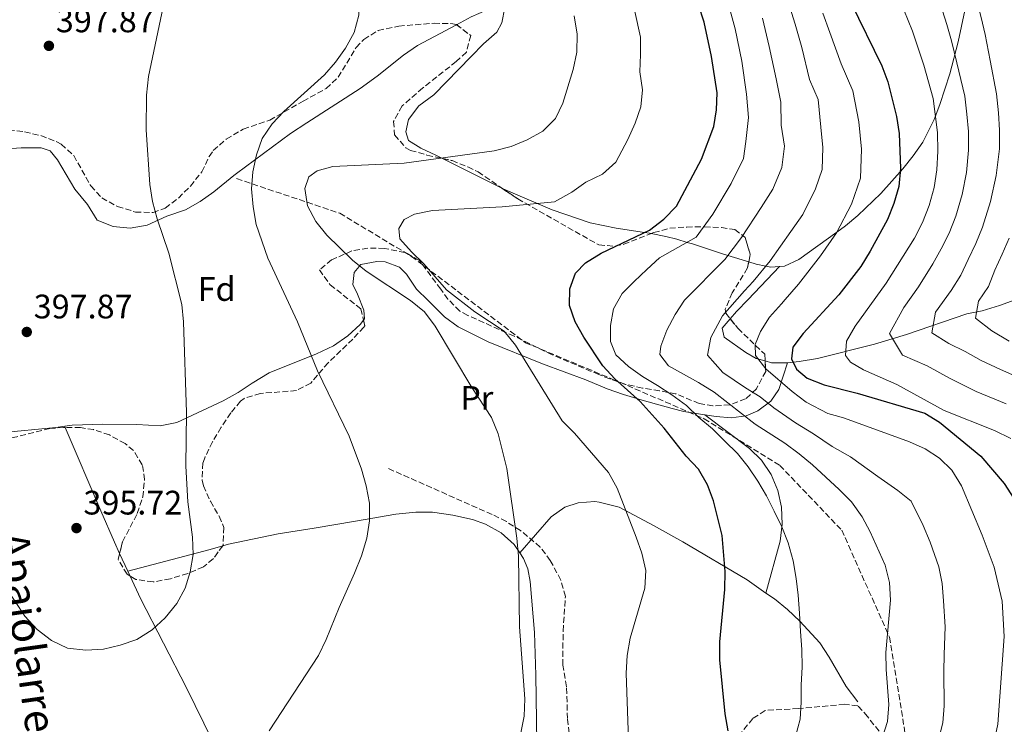
# Model space of a CAD drawing. Units: metres. Extents: x 620197 to 623632, y 4780389 to 4782763.
# Drawn here: x 621686 to 621976, y 4780973 to 4781180 of the extents above; entities that cross this region are included whole.
import ezdxf
from ezdxf.enums import TextEntityAlignment as Align

# ---------------------------------------------------------------- set-up
doc = ezdxf.new("R2010")
doc.units = ezdxf.units.M
doc.header["$MEASUREMENT"] = 0
doc.linetypes.add('DGN Style 3', pattern=[2.435890702152634, 1.739921930109024, -0.6959687720436097])
for name, color, linetype, lineweight in [('Cota de punto acotado terreno', 7, 'Continuous', 0), ('Curva de nivel directora', 30, 'Continuous', 30), ('Curva de nivel intermedia', 30, 'Continuous', 0), ('Estanque', 4, 'Continuous', 0), ('Etiqueta de uso rústico', 92, 'Continuous', 0), ('Etiqueta de zona arbolada', 92, 'Continuous', 0), ('Línea de cambio de uso (parcela vista)', 92, 'Continuous', 0), ('Punto acotado terreno (símbolo)', 7, 'Continuous', 0), ('Senda', 7, 'DGN Style 3', 0), ('Zona arbolada', 92, 'DGN Style 3', 0)]:
    doc.layers.add(name, color=color, linetype=linetype, lineweight=lineweight)
doc.styles.add('Style-Arial', font='arial.ttf')

# ---------------------------------------------------------------- blocks, each defined once
blk = doc.blocks.new('5PATER')
at = {"layer": 'Estanque', "linetype": 'Continuous', "lineweight": 0}
h = blk.add_hatch(color=51, dxfattribs=at)
edge = h.paths.add_edge_path()
edge.add_ellipse((0, 0), major_axis=(-0.1095731443231308, -0.1110710700762829), ratio=0.9994222409660317, start_angle=0, end_angle=360)

msp = doc.modelspace()

# ---------------------------------------------------------------- linework, layer by layer
at = {"layer": 'Curva de nivel directora', "color": 30, "linetype": 'Continuous', "lineweight": 30, "flags": 128}
for points, elevation in [([(621894.6799999987, 4780970.779999999), (621893.7899999992, 4780975.75), (621892.2699999991, 4780991.670000001), (621892.2299999989, 4780996.970000001), (621893.6900000008, 4781012.369999999), (621893.8299999994, 4781017.730000001), (621892.9699999989, 4781028.310000001), (621890.3800000004, 4781038.529999999), (621888.6399999993, 4781043.279999999), (621885.9699999982, 4781047.83), (621882.2800000003, 4781051.720000002), (621875.8099999994, 4781059.92), (621868.7399999994, 4781067.779999999), (621861.2599999983, 4781074.520000001), (621857.7600000004, 4781078.300000003), (621852.0800000007, 4781086.77), (621849.6100000007, 4781091.32), (621847.9199999988, 4781096.070000002), (621847.959999999, 4781101.01), (621849.6699999989, 4781105.620000001), (621852.6599999995, 4781108.730000002), (621857.1999999991, 4781111.510000001), (621871.4899999987, 4781118.350000001), (621875.7099999987, 4781121.560000002), (621879.4100000003, 4781125.430000002), (621886.8299999987, 4781139.210000001), (621890.4299999997, 4781148.869999999), (621891.27, 4781153.830000001), (621891.4299999988, 4781158.830000003), (621889.8199999994, 4781169.5), (621887.6, 4781179.67), (621885.9699999982, 4781184.740000002)], 375), ([(621930.8300000007, 4781185.45), (621940.0100000004, 4781166.800000003), (621941.7599999984, 4781162.050000003), (621944.3400000001, 4781151.830000001), (621945.1699999992, 4781146.800000002), (621945.5400000003, 4781136.45), (621945.0199999994, 4781131.140000002), (621943.5599999998, 4781126.16), (621941.6699999989, 4781121.480000001), (621936.5899999985, 4781112.08), (621933.8199999989, 4781107.630000004), (621927.29, 4781099.290000001), (621916.7800000003, 4781087.820000002), (621913.7499999994, 4781083.79), (621913.3600000005, 4781080.390000002), (621914.8099999987, 4781077.350000001), (621917.9699999993, 4781074.730000001), (621922.9600000004, 4781072.779999999), (621932.7699999984, 4781070.24), (621952.7300000008, 4781064.42), (621957.0699999993, 4781061.710000001), (621969.1999999996, 4781051.660000001), (621976.0999999996, 4781043.660000003), (621978.9400000006, 4781039.190000001)], 350)]:
    msp.add_lwpolyline(points, dxfattribs=dict(at, elevation=elevation))
at = {"layer": 'Curva de nivel intermedia', "color": 30, "linetype": 'Continuous', "lineweight": 0, "flags": 128}
for points, elevation in [([(621726.8900000004, 4781286.909999999), (621731.6700000013, 4781277.32), (621734.4600000009, 4781272.649999999), (621743.3100000002, 4781259.039999999), (621746.8100000003, 4781255.199999999), (621750.6100000001, 4781251.8), (621754.1200000015, 4781247.779999998), (621765.2700000006, 4781229.49), (621767.8800000013, 4781224.760000001), (621770.0000000002, 4781219.77), (621773.4300000013, 4781209.949999998), (621775.7900000017, 4781205.449999998), (621781.4100000008, 4781196.619999999), (621783.7100000009, 4781191.939999999), (621785.5900000007, 4781186.82), (621785.8000000007, 4781181.65), (621784.4100000005, 4781176.609999998), (621781.8400000001, 4781171.980000001)], 390.0000000000002), ([(621978.0300000008, 4781056.939999999), (621973.2200000007, 4781059.300000001), (621958.3700000001, 4781065.15), (621944.4699999995, 4781072.84), (621934.6399999993, 4781077.109999998), (621930.75, 4781079.399999999), (621929.2500000002, 4781081.409999999), (621929.6200000013, 4781085.640000001), (621932.1100000013, 4781089.99), (621941.2500000009, 4781102.689999999), (621949.5999999993, 4781115.920000001), (621952.0300000012, 4781120.529999999), (621953.9300000012, 4781125.619999999), (621955.440000002, 4781130.9), (621956.2300000011, 4781136.130000001), (621956.5400000019, 4781141.560000001), (621956.4700000002, 4781147.060000001), (621955.1100000013, 4781157.140000001), (621952.4300000013, 4781166.970000001), (621949.0100000014, 4781176.939999999), (621945.2000000004, 4781186.449999999), (621935.9800000003, 4781204.42), (621929.02, 4781220.8)], 345.0000000000002), ([(621963.5800000003, 4781198.140000001), (621965.5499999997, 4781193.449999998), (621967.3400000001, 4781188.52), (621969.3300000015, 4781180.96), (621970.5000000005, 4781175.96), (621971.930000001, 4781168.369999999), (621973.7999999997, 4781158.480000001), (621974.4700000002, 4781152.880000002), (621974.7400000007, 4781147.820000002), (621974.7000000004, 4781142.269999999), (621973.7599999994, 4781134.430000001), (621972.0600000008, 4781126.720000001), (621969.6700000013, 4781119.199999999), (621967.7100000011, 4781114.359999998), (621965.4300000012, 4781109.630000001), (621963.2800000008, 4781105.04), (621960.4400000023, 4781100.539999999), (621955.8700000013, 4781094.190000001), (621954.7800000005, 4781088.039999999), (621959.7699999993, 4781084.9), (621964.5800000017, 4781082.55), (621969.3400000005, 4781079.909999999), (621975.010000001, 4781077.27), (621980.160000001, 4781075.029999998)], 335), ([(621729.280000002, 4781189.829999999), (621723.77, 4781163.65), (621723.1900000012, 4781158.149999999), (621723.0000000012, 4781147.91), (621724.1000000008, 4781131.73), (621724.9200000011, 4781126.759999999), (621726.250000001, 4781121.689999999), (621729.7500000015, 4781111.56), (621733.5300000011, 4781096.439999999), (621734.0499999997, 4781091.34), (621734.9700000006, 4781064.619999998), (621734.7000000001, 4781048.769999999), (621735.3799999995, 4781038.25), (621736.6800000004, 4781027.800000001), (621736.8900000006, 4781022.689999999), (621736.0600000012, 4781017.609999998), (621734.5400000013, 4781012.82), (621732.0800000004, 4781008.31), (621728.6300000015, 4781004.079999999), (621724.7900000014, 4781000.509999999), (621720.3200000012, 4780997.670000001), (621715.3700000002, 4780995.980000001), (621710.4700000007, 4780994.850000001), (621705.2400000005, 4780994.57)], 395.0000000000002), ([(621894.1900000013, 4781187.050000001), (621896.790000001, 4781177.609999999), (621898.7100000009, 4781168.109999999), (621900.07, 4781158.359999999), (621900.7000000002, 4781151.509999999), (621899.9, 4781144.48), (621899.2000000004, 4781139.41), (621895.6100000008, 4781132.11), (621890.2100000005, 4781122.99), (621885.290000001, 4781116.26), (621874.4500000003, 4781110.140000001), (621870.730000001, 4781106.699999998), (621867.0099999993, 4781103.199999998), (621863.48, 4781099.640000001), (621860.9000000006, 4781095.130000001), (621859.9999999999, 4781090.17), (621860.010000001, 4781085.490000002), (621861.6100000015, 4781081.590000001), (621865.2900000005, 4781078.119999999), (621869.4400000012, 4781075.220000001), (621873.8400000001, 4781072.52), (621878.0500000013, 4781069.750000001), (621882.4000000008, 4781066.609999998), (621886.0800000001, 4781063.079999999), (621890.1200000012, 4781059.75), (621893.74, 4781056.160000001), (621897.4300000002, 4781052.509999999), (621900.6199999999, 4781048.599999999), (621903.4000000004, 4781044.359999999), (621905.9999999999, 4781040), (621908.290000001, 4781035.51), (621910.5199999994, 4781030.890000001), (621912.3900000004, 4781026.140000001), (621913.9000000012, 4781020.880000001), (621914.7300000006, 4781015.67), (621915.3099999994, 4781010.689999999), (621915.780000001, 4781005.399999999), (621916.0600000004, 4780999.99), (621916.4600000005, 4780994.76), (621916.4900000019, 4780989.579999999), (621916.2200000014, 4780984.21), (621916.2500000005, 4780979.159999998), (621915.9100000006, 4780974.149999999), (621914.5100000014, 4780969.119999998)], 370.0000000000002), ([(621976.6900000019, 4781067.17), (621967.8499999996, 4781070.75), (621959.9900000007, 4781074.67), (621953.4300000004, 4781078.3), (621946.060000001, 4781081.499999999), (621942.2900000003, 4781087.9), (621946.4600000011, 4781095.52), (621950.8399999999, 4781101.609999998), (621955.1000000001, 4781108.359999998), (621957.5099999997, 4781112.779999998), (621959.87, 4781117.449999999), (621961.8000000013, 4781122.409999999), (621963.7500000002, 4781128.810000001), (621964.9900000008, 4781135.279999999), (621965.620000001, 4781141.909999999), (621965.600000001, 4781147.439999999), (621965.1200000005, 4781152.529999998), (621964.4600000011, 4781157.81), (621962.1800000012, 4781167.67), (621960.5700000018, 4781174.08), (621959.1700000004, 4781178.949999998), (621957.2000000011, 4781185.17)], 340.0000000000002), ([(621865.8499999993, 4780951.38), (621864.6400000001, 4780987.779999999), (621864.9200000018, 4780992.960000001), (621865.7599999999, 4780998.039999999), (621870.1200000008, 4781012.839999998), (621870.4000000001, 4781018.029999998), (621869.2699999991, 4781023.109999999), (621867.5200000012, 4781027.869999997), (621861.9100000008, 4781042.31), (621859.4400000012, 4781046.86), (621849.3499999992, 4781058.460000001), (621845.7300000006, 4781062.109999998), (621831.9300000004, 4781084.449999999), (621828.6100000012, 4781088.539999999), (621819.9299999997, 4781094.26), (621811.6600000019, 4781100.739999999), (621804.9000000004, 4781108.430000001), (621801.2800000017, 4781111.899999999), (621797.900000002, 4781115.739999999), (621797.5600000002, 4781118.810000001), (621799.0900000011, 4781121.449999998), (621802.1900000013, 4781123.02), (621807.4599999997, 4781124.099999999), (621828.0700000003, 4781125.21), (621843.4900000008, 4781126.689999999), (621848.6299999994, 4781129.48), (621852.74, 4781132.460000001), (621857.6300000006, 4781134.800000001), (621861.5900000012, 4781138.34), (621865.0700000015, 4781145), (621867.2799999998, 4781149.83), (621868.9299999995, 4781154.71), (621869.4300000002, 4781159.679999999), (621868.6299999999, 4781165.019999999), (621868.8800000002, 4781170.05), (621868.8500000011, 4781175.24), (621867.1200000012, 4781182.730000001)], 380.0000000000002), ([(621912.8700000008, 4781184.06), (621914.4199999998, 4781179.069999998), (621916.3900000012, 4781172.109999998), (621918.650000001, 4781162.75), (621921.2300000006, 4781156.779999999), (621922.0400000019, 4781148.659999999), (621922.640000001, 4781142.640000001), (621922.4400000018, 4781136.24), (621920.4300000002, 4781130.449999999), (621916.6799999997, 4781122.930000001), (621913.1700000004, 4781117.9), (621907.0599999994, 4781109.3), (621902.0700000004, 4781103.17), (621899.490000001, 4781100.46), (621893.0400000003, 4781093.03), (621889.6200000005, 4781086.729999999), (621888.6400000014, 4781081.519999999), (621893.1100000017, 4781076.4), (621899.8399999997, 4781071.890000001), (621904.1200000001, 4781069.21), (621908.120000001, 4781065.949999998), (621914.5400000005, 4781061.55), (621919.8700000015, 4781058.32), (621925.3299999997, 4781054.58), (621930.7600000012, 4781051.489999999), (621938.8500000003, 4781045.749999999), (621944.6900000009, 4781041.609999999), (621948.6300000015, 4781038.489999999), (621952.180000001, 4781031.25), (621954.2999999999, 4781026.350000001), (621956.8100000002, 4781019.09), (621957.8300000015, 4781014.140000001), (621958.2200000006, 4781009.060000001), (621958.7400000012, 4781001.430000001), (621958.4300000005, 4780993.279999998), (621958.2899999997, 4780988.260000001), (621958.3600000013, 4780978.109999998), (621957.9700000001, 4780973.119999999), (621956.0600000012, 4780965.41)], 360), ([(621922.6299999997, 4781182.259999999), (621924.7199999995, 4781176.539999999), (621928.0499999999, 4781167.37), (621931.49, 4781159.41), (621933.1900000009, 4781150.239999999), (621933.990000001, 4781142.220000001), (621933.7300000017, 4781133.690000001), (621931.0499999997, 4781125.960000001), (621926.6300000006, 4781117.51), (621921.9500000002, 4781110.789999999), (621915.4800000016, 4781102.449999999), (621911.5099999995, 4781097.849999999), (621910.4600000012, 4781096.62), (621906.8700000015, 4781092.679999999), (621904.2300000018, 4781088.41), (621902.6100000013, 4781084.599999999), (621902.7099999997, 4781081.4), (621905.7899999998, 4781077.42), (621913.5700000004, 4781070.75), (621917.6699999997, 4781067.599999998), (621924.1200000005, 4781064.279999999), (621927.3800000016, 4781063.349999999), (621929.0300000012, 4781062.890000001), (621948.1599999999, 4781055.929999998), (621952.78, 4781053.850000001), (621957, 4781051.08), (621960.6700000003, 4781047.609999998), (621963.52, 4781043.009999999), (621969.5599999995, 4781028.46), (621973.1100000012, 4781019.01), (621975.5099999995, 4781008.970000001), (621976.1199999999, 4780998.569999999), (621974.24, 4780972.75), (621970.9400000009, 4780957.359999999)], 355.0000000000001), ([(621834.6799999997, 4780980.23), (621833.1900000012, 4781001.390000001), (621832.8100000012, 4781022.279999999), (621832.410000001, 4781027.51), (621829.3900000014, 4781048.069999999), (621826.87, 4781058.289999999), (621824.8800000007, 4781063.099999999), (621819.1299999995, 4781071.930000001), (621808.3, 4781090.039999999), (621805.1500000008, 4781094.199999999), (621801.0500000014, 4781097.59), (621787.9700000011, 4781106.199999999), (621783.9299999999, 4781109.470000001), (621776.3100000002, 4781116.83), (621773.0400000003, 4781120.920000001), (621770.6300000006, 4781125.529999999), (621769.8000000013, 4781130.560000001), (621771.0500000007, 4781133.989999999), (621773.5200000008, 4781135.850000001), (621778.1100000017, 4781137.039999999), (621799.1700000016, 4781138.029999998), (621825.690000002, 4781141.660000001), (621830.7000000011, 4781142.98), (621835.3900000005, 4781144.899999999), (621840.0599999998, 4781147.45), (621843.7700000004, 4781151.259999999), (621845.9800000008, 4781155.760000001), (621849.0099999994, 4781165.710000001), (621850.1000000002, 4781170.800000001), (621850.1900000018, 4781176.099999999), (621849.2300000007, 4781181.439999999)], 385.0000000000001), ([(621904.8300000009, 4781180.84), (621906.7400000021, 4781172.439999999), (621908.860000001, 4781162.890000001), (621910.2600000001, 4781156.04), (621910.3400000005, 4781149.220000001), (621911.2900000005, 4781143.060000001), (621910.5700000008, 4781136.8), (621907.8200000015, 4781130.359999999), (621904.3900000006, 4781125), (621898.6300000005, 4781116.140000001), (621893.6799999997, 4781109.720000001), (621881.86, 4781097.640000002), (621879.0300000003, 4781093.430000001), (621876.6299999997, 4781088.859999999), (621874.8600000015, 4781084.119999998), (621874.570000001, 4781081.65), (621877.07, 4781078.329999999), (621885.9700000006, 4781073.419999998), (621890.5500000003, 4781070.529999998), (621902.6700000018, 4781061.149999999), (621911.4100000013, 4781055.49), (621915.6300000013, 4781052.350000001), (621919.6100000021, 4781049.199999998), (621927.4700000011, 4781041.92), (621931.0899999999, 4781038.259999999), (621934.2400000015, 4781033.859999998), (621936.5900000005, 4781029.37), (621940.9500000014, 4781019.630000001), (621942.2700000001, 4781014.49), (621942.5499999997, 4781009.26), (621941.1600000015, 4780993.869999998), (621941.2500000009, 4780988.819999999), (621942.1100000015, 4780978.49), (621941.7100000014, 4780973.48), (621940.130000001, 4780968.57)], 365.0000000000002), ([(621781.8400000001, 4781171.980000001), (621778.8800000006, 4781167.88), (621775.5999999995, 4781164.09), (621763.6500000001, 4781153.310000001), (621760.1800000012, 4781149.630000002), (621757.2300000007, 4781145.289999999), (621755.5800000011, 4781140.560000001), (621754.5000000015, 4781135.529999999), (621754.1600000019, 4781130.469999999), (621754.5599999996, 4781125.239999999), (621755.5200000008, 4781120.029999998), (621758.9600000007, 4781110.08), (621767.7100000015, 4781091.3), (621773.5699999998, 4781076.859999998), (621782.8900000006, 4781057.600000001), (621786.5100000015, 4781047.899999999), (621787.950000001, 4781042.949999998), (621788.900000001, 4781037.859999999), (621788.9400000012, 4781032.62), (621788.1600000011, 4781027.49), (621786.5899999999, 4781022.32), (621784.52, 4781017.269999999), (621779.9500000014, 4781007.149999999), (621776.1700000016, 4780997.659999999), (621773.8400000003, 4780992.970000001), (621759.3400000007, 4780970.779999999)], 390.0000000000002), ([(621977.5300000003, 4781115.99), (621975.5499999998, 4781111.279999998), (621973.3500000003, 4781106.49), (621971.4500000004, 4781101.720000001), (621968.5700000015, 4781097.429999999), (621967.6399999994, 4781092.42), (621972.4500000018, 4781088.609999998), (621977.5200000012, 4781085.63)], 330.0000000000002), ([(621705.2400000005, 4780994.57), (621699.8700000015, 4780995.09), (621695.1100000006, 4780997.349999999), (621690.8900000005, 4781000.619999998), (621687.2500000016, 4781004.579999999), (621678.6100000005, 4781017.51)], 395.0000000000002), ([(621833.5000000017, 4780970.210000001), (621834.520000001, 4780975.109999998), (621834.6799999997, 4780980.23)], 385)]:
    msp.add_lwpolyline(points, dxfattribs=dict(at, elevation=elevation))
at = {"layer": 'Línea de cambio de uso (parcela vista)', "color": 92, "linetype": 'Continuous', "lineweight": 0, "flags": 128}
for points, elevation in [([(621829.75, 4781188.539999999), (621825.9299999997, 4781184.66), (621823.4600000001, 4781183.140000001), (621818.8700000001, 4781181.15), (621814.6188000003, 4781178.867000001)], 387.3699999999954), ([(621909.8700000001, 4781107.619999999), (621909.8624999998, 4781107.612199999)], 361.3300000000018)]:
    msp.add_lwpolyline(points, dxfattribs=dict(at, elevation=elevation))
at = {"layer": 'Línea de cambio de uso (parcela vista)', "color": 92, "linetype": 'Continuous', "lineweight": 0, "extrusion": (0.4500331812592147, 0.8910661879775449, 0.05891675830251808), "elevation": 4540169.712506772, "flags": 128}
msp.add_lwpolyline([(1600357.63200271, -267573.6204983684), (1600365.482741114, -267572.3818467054), (1600377.185019387, -267571.7737904502)], dxfattribs=at)
at = {"layer": 'Línea de cambio de uso (parcela vista)', "color": 92, "linetype": 'Continuous', "lineweight": 0, "extrusion": (0.3904380785358044, 0.214883947627626, 0.8951999753581524), "elevation": 1270510.378764034, "flags": 128}
msp.add_lwpolyline([(3888749.02453058, -2551259.499198824), (3888747.637263936, -2551261.091651708), (3888745.324227353, -2551265.624207473)], dxfattribs=at)
at = {"layer": 'Línea de cambio de uso (parcela vista)', "color": 92, "linetype": 'Continuous', "lineweight": 0, "extrusion": (0.1452665113644074, -0.111219701681611, 0.9831214668767375), "elevation": -441044.1185040852, "flags": 128}
msp.add_lwpolyline([(4174243.111465174, 2372022.595194007), (4174243.111465173, 2372022.586995227)], dxfattribs=at)
at = {"layer": 'Línea de cambio de uso (parcela vista)', "color": 92, "linetype": 'Continuous', "lineweight": 0, "extrusion": (-0.01293355880753091, 0.03174602592307094, 0.9994122837421321), "elevation": 144133.1998935409, "flags": 128}
msp.add_lwpolyline([(-2379629.142577921, -4190661.121245274), (-2379629.142577921, -4190661.124162466)], dxfattribs=at)
at = {"layer": 'Línea de cambio de uso (parcela vista)', "color": 92, "linetype": 'Continuous', "lineweight": 0, "extrusion": (-0.01877437681269224, 0.04396389281225562, 0.9988566958798882), "elevation": 198916.1113922489, "flags": 128}
msp.add_lwpolyline([(-2449412.715325051, -4147994.22119614), (-2449412.715325051, -4147994.647931326)], dxfattribs=at)
at = {"layer": 'Línea de cambio de uso (parcela vista)', "color": 92, "linetype": 'Continuous', "lineweight": 0, "extrusion": (0.2382761216582964, -0.776533585048523, 0.583283876975156), "elevation": -3564250.128419921, "flags": 128}
msp.add_lwpolyline([(1996860.945543556, 2559947.534850264), (1996886.006334155, 2559945.774348393), (1996889.91331729, 2559945.774348393)], dxfattribs=at)
at = {"layer": 'Línea de cambio de uso (parcela vista)', "color": 92, "linetype": 'Continuous', "lineweight": 0, "extrusion": (0.03031982465425841, -0.06566492366627907, 0.997380983392423), "elevation": -294701.030231222, "flags": 128}
msp.add_lwpolyline([(2568681.60435863, 4069359.914430754), (2568681.60435863, 4069365.692367586)], dxfattribs=at)
at = {"layer": 'Línea de cambio de uso (parcela vista)', "color": 92, "linetype": 'Continuous', "lineweight": 0, "extrusion": (0.1300403971513379, 0.1536841959178988, 0.9795257337271908), "elevation": 816008.9883680088, "flags": 128}
msp.add_lwpolyline([(2613564.696199623, -3968408.797007132), (2613564.696199623, -3968408.800484201)], dxfattribs=at)
at = {"layer": 'Línea de cambio de uso (parcela vista)', "color": 92, "linetype": 'Continuous', "lineweight": 0, "extrusion": (0.0303626620396101, -0.06566971328493916, 0.9973793648912846), "elevation": -294697.2973640369, "flags": 128}
msp.add_lwpolyline([(2570761.277201191, 4068045.147824216), (2570761.277201191, 4068046.700018927)], dxfattribs=at)
at = {"layer": 'Línea de cambio de uso (parcela vista)', "color": 92, "linetype": 'Continuous', "lineweight": 0}
for points in [[(621957.5999999996, 4781287.27, 323.5299999999988), (621958.3200000003, 4781282.210000001, 324.9600000000065), (621958.9800000006, 4781277.26, 325.4799999999959), (621961.5099999999, 4781257.449999999, 326.179999999993), (621962.2199999997, 4781245.189999999, 327.6399999999995), (621963.79, 4781225.359999999, 329.6999999999971), (621966.6600000003, 4781204.01, 332.1399999999995), (621966.8099999996, 4781198.939999999, 332.8500000000058), (621965.79, 4781189.119999999, 335.0099999999948), (621962.4800000006, 4781173.789999999, 337.8699999999953), (621960.0599999996, 4781164.41, 340.5299999999988), (621957.1600000003, 4781155.350000001, 343.679999999993), (621955.4199999999, 4781150.890000001, 345.1100000000006), (621952.0899999999, 4781144.25, 346.7299999999959), (621949.29, 4781140.210000001, 347.5099999999948), (621946.1600000003, 4781136.350000001, 348.320000000007), (621939.7000000002, 4781129.17, 350.6499999999942), (621932.9600000001, 4781122.619999999, 353.3399999999965), (621929.3200000003, 4781119.550000001, 354.3300000000018), (621926.7199999997, 4781117.680000001, 355), (621915.5700000003, 4781109.630000001, 357.8500000000058), (621911.2599999999, 4781107.710000001, 358.8399999999965), (621909.8624999998, 4781107.612199999, 359.1334999999963)], [(621810.4082000004, 4781139.453600001, 385.1070000000037), (621808.4600000001, 4781140.430000001, 385.2200000000012), (621804.0899999999, 4781142.5, 386.5099999999948), (621800.4299999997, 4781144.699999999, 387.3699999999953), (621799.5999999996, 4781147.310000001, 387.3699999999953), (621800.4299999997, 4781150.91, 387.3699999999953), (621803.4299999997, 4781154.930000001, 387.3699999999953), (621807.8899999997, 4781158.24, 388.0899999999965), (621818.8799999999, 4781169.52, 387.3699999999953), (621822.54, 4781173.199999999, 387.3699999999953), (621826.4299999997, 4781176.630000001, 387.9400000000023), (621827.9900000002, 4781179.380000001, 388.0899999999965), (621829.75, 4781188.539999999, 387.3699999999953)], [(621814.6188000003, 4781178.867000001, 387.3699999999953), (621808.0700000003, 4781175.350000001, 387.3699999999953), (621803.0700000003, 4781172.76, 388.0899999999965), (621798.9100000003, 4781169.92, 388.3899999999995), (621791.1500000004, 4781163.67, 388.7799999999988), (621786.1200000001, 4781160.060000001, 388.8099999999977), (621770.4500000002, 4781149.960000001, 388.0899999999965), (621765.6500000004, 4781146.810000001, 390.2400000000052), (621749.6500000004, 4781135, 392.070000000007), (621748.9500000002, 4781134.430000001, 392.179999999993), (621743.0300000003, 4781129.58, 393.1100000000006), (621738.9800000006, 4781126.720000001, 393.929999999993), (621734.6200000001, 4781124.34, 394.5299999999988), (621729.1299999999, 4781122.4, 394.5399999999936), (621723.3799999999, 4781119.779999999, 394.5399999999936), (621718.3200000003, 4781118.880000001, 395.2599999999948), (621713.3499999996, 4781119.41, 395.2400000000052), (621708.5700000003, 4781121.300000001, 396.6399999999995), (621705.7300000006, 4781125.9, 396.6699999999983), (621701.9900000002, 4781130.430000001, 397.4100000000035), (621696.8899999997, 4781139, 397.3099999999977), (621694.7000000002, 4781141.689999999, 397.4100000000035), (621692.04, 4781142.550000001, 398.1300000000047), (621686.2000000002, 4781142.57, 398.1300000000047), (621680.7599999999, 4781142.220000001, 399.5599999999977)], [(621872.0000999998, 4781117.3192, 374.4147999999986), (621871.4800000006, 4781117.42, 374.6100000000006), (621870, 4781117.640000001, 375), (621861.6200000001, 4781118.869999999, 376.9600000000065), (621854.0099999999, 4781120.52, 378.7599999999948), (621842.7999999998, 4781124.33, 380.1999999999971), (621829.2400000002, 4781130.08, 383.0299999999988), (621827.9106000002, 4781130.735900001, 383.2635000000009)], [(621912.1799999997, 4781079.189999999, 351.8899999999995), (621915.5999999996, 4781079.57, 350.570000000007), (621921.0300000003, 4781080.480000001, 349.1399999999995), (621937.8300000001, 4781084.74, 341.25), (621947.29, 4781087.609999999, 337.2400000000052), (621965.04, 4781093.640000001, 329.7700000000041), (621969.5800000001, 4781094.560000001, 327.8999999999942), (621974.7400000002, 4781096.100000001, 325.8300000000018), (621983.6399999997, 4781099.310000001, 322.6300000000047), (621992.4900000002, 4781103.130000001, 319.8500000000058), (621995.3799999999, 4781104.51, 319.0099999999948), (621999.7400000002, 4781106.960000001, 319.1000000000058), (622012.7800000003, 4781113.380000001, 314.0399999999936), (622018.5700000003, 4781115.359999999, 311.8399999999965), (622037.9800000006, 4781120.449999999, 304.6699999999983), (622048.4100000003, 4781122.52, 300.429999999993)], [(621900.7732999995, 4781108.994899999, 361.9614000000001), (621894.5700000003, 4781110.869999999, 365), (621893.04, 4781111.34, 365.6399999999995), (621884.1399999997, 4781114.25, 369.3500000000058), (621882.5700000003, 4781114.720000001, 370), (621879.5300000003, 4781115.65, 371.3399999999965), (621876.3300000001, 4781116.480000001, 372.7899999999936), (621872.0000999998, 4781117.3192, 374.4147999999986)], [(621887.7863999996, 4781063.905099999, 369.1682000000001), (621884.6900000004, 4781064.41, 370), (621881.5999999996, 4781064.92, 370.9400000000023), (621878.1500000004, 4781065.76, 372.1699999999983), (621873.5199999996, 4781067.039999999, 373.7700000000041), (621868.6799999997, 4781068.41, 374.8800000000047), (621867.7100000001, 4781068.710000001, 375), (621863.7999999998, 4781069.91, 375.3699999999953), (621859.0099999999, 4781071.58, 375.8399999999965), (621852.6900000004, 4781074.220000001, 376.4700000000012), (621839.9500000002, 4781078.92, 377.7100000000065), (621823.9500000002, 4781085.41, 379.8699999999953), (621815.04, 4781089.84, 381.1399999999995), (621810.9900000002, 4781092.74, 381.7799999999988), (621806.1699999999, 4781097.59, 382.7299999999959), (621802.7999999998, 4781100.960000001, 382.7299999999959), (621799.8499999996, 4781105.380000001, 382.7299999999959), (621797.7199999997, 4781107.390000001, 382.7299999999959), (621793.5300000003, 4781108.960000001, 383.4499999999971), (621791.0800000001, 4781109.08, 383.4499999999971), (621786.3600000005, 4781108.16, 384.7899999999936), (621784.4000000004, 4781105.869999999, 385.6000000000058), (621783.9500000002, 4781102.279999999, 386.320000000007), (621785.3499999996, 4781099.5, 387.0399999999936), (621787.25, 4781094.689999999, 387.6100000000006), (621787.4400000004, 4781092.220000001, 387.7599999999948), (621787.1429000003, 4781091.812000001, 387.7599999999948)], [(621909.8624999998, 4781107.612199999, 359.1334999999963), (621907.2599999999, 4781107.430000001, 359.679999999993), (621905.79, 4781107.74, 360), (621902.9400000004, 4781108.34, 360.8999999999942), (621900.7732999995, 4781108.994899999, 361.9614000000001)], [(621909.8624999998, 4781107.612199999, 361.3300000000018), (621900.5700000003, 4781097.930000001, 361.3300000000018), (621897.1600000003, 4781094.300000001, 360.7899999999936), (621895.3178000003, 4781092.1841, 360.0905000000057)], [(621787.1429000003, 4781091.812000001, 387.7599999999948), (621786.1799999997, 4781090.49, 387.7599999999948), (621782.5099999999, 4781087.140000001, 388.7400000000052), (621778.2800000003, 4781084.24, 389.9100000000035), (621773.2699999996, 4781081.83, 390.6199999999953), (621759.3399999999, 4781076.25, 391.2599999999948), (621754.3399999999, 4781073.180000001, 392.7799999999988), (621750.1900000004, 4781070.480000001, 393.4900000000052), (621745.7199999997, 4781068.02, 393.4900000000052), (621732.0999999996, 4781061.609999999, 393.4900000000052), (621727.1699999999, 4781060.65, 393.4900000000052), (621720.2699999996, 4781061.07, 393.4900000000052), (621710.29, 4781061.15, 394.2100000000065), (621701.2699999996, 4781060.880000001, 394.2100000000065), (621699.0110999999, 4781060.5573, 394.5418999999966)], [(621895.3178000003, 4781092.1841, 360.0905000000057), (621892.9199999999, 4781089.430000001, 359.179999999993), (621893.5599999996, 4781086.810000001, 358.4600000000065), (621899.8700000001, 4781082.220000001, 356.5299999999988), (621902.9699999997, 4781080.51, 355.5899999999965), (621905.5921999998, 4781079.788000001, 354.6196999999956)], [(621912.1799999997, 4781079.189999999, 351.8899999999995), (621909.5899999999, 4781071.4, 358.3500000000058), (621907.2800000003, 4781067.880000001, 360.9900000000052), (621903.4699999997, 4781065.060000001, 363.1199999999953), (621900.04, 4781063.59, 364.8000000000029), (621895.5899999999, 4781062.970000001, 367.0899999999965), (621891.1299999999, 4781063.359999999, 368.2700000000041), (621887.7863999996, 4781063.905099999, 369.1682000000001)], [(621887.7863999996, 4781063.905099999, 371.1784999999945), (621900.9500000002, 4781053.980000001, 368.0899999999965), (621904.5199999996, 4781050.529999999, 367.570000000007), (621907.3499999996, 4781046.289999999, 367.6600000000035), (621909.3499999996, 4781041.58, 368.0899999999965), (621910.4500000002, 4781036.640000001, 368.7400000000052), (621910.6399999997, 4781031.630000001, 369.5099999999948), (621910.0199999996, 4781026.67, 370.1900000000023), (621905.8302999996, 4781011.360400001, 371.5599999999977)], [(621699.0110999999, 4781060.5573, 394.5418999999966), (621696.3700000001, 4781060.180000001, 394.929999999993), (621679.9000000004, 4781058.550000001, 394.929999999993), (621677.8455999997, 4781057.534299999, 394.929999999993)], [(621715.2247000001, 4781023.0122, 395.2194000000018), (621713.6600000003, 4781026.4, 395.4900000000052), (621709.6799999997, 4781035.57, 395.8399999999965), (621699.1785000004, 4781060.165300001, 394.5605000000069)], [(621833.2422000002, 4781023.192600001, 385.7393000000012), (621842.5199999996, 4781033.810000001, 382.8699999999953), (621846.54, 4781036.66, 382.0500000000029), (621850.4900000002, 4781038, 381.429999999993), (621855.3600000005, 4781038.350000001, 380.2200000000012), (621856.6900000004, 4781038.180000001, 380), (621862.5700000003, 4781036.66, 380), (621872.7000000002, 4781031.32, 379.2799999999988), (621881.2800000003, 4781026.470000001, 377.4499999999971), (621900.2599999999, 4781015.210000001, 372.820000000007), (621905.8302999996, 4781011.360400001, 371.5598999999929)], [(621745.6350999996, 4781025.2961, 393.3699999999953), (621747.3099999996, 4781025.810000001, 393.3699999999953), (621762.0099999999, 4781028.77, 392.7200000000012), (621772.6299999999, 4781030.5, 391.5299999999988), (621784.75, 4781032.51, 389.7299999999959), (621796.7100000001, 4781034.619999999, 387.6300000000047), (621802.5300000003, 4781035.17, 386.1900000000023), (621807.5300000003, 4781035.24, 386.1900000000023), (621813.4800000006, 4781034.350000001, 386.1900000000023), (621819.3300000001, 4781033.029999999, 386.1900000000023), (621823.1399999997, 4781031.640000001, 386.1900000000023), (621827.7300000006, 4781029.140000001, 386.1900000000023), (621831.54, 4781025.680000001, 385.9600000000065), (621833.2422000002, 4781023.192600001, 385.7321999999986)], [(621833.2422000002, 4781023.192600001, 385.7321999999986), (621834.3799999999, 4781021.529999999, 385.5800000000018), (621835.5700000003, 4781018.470000001, 385.4799999999959), (621836.25, 4781014.720000001, 385.4799999999959), (621837.6200000001, 4780999.779999999, 385.4799999999959), (621837.9500000002, 4780987.199999999, 385.3899999999995), (621838.2599999999, 4780967.230000001, 384.2400000000052), (621838.7300000006, 4780956.480000001, 384.0399999999936), (621838.9299999997, 4780936.49, 383.3300000000018), (621839.8300000001, 4780919.449999999, 383.320000000007), (621841.2999999998, 4780914.42, 382.6100000000006), (621845.2199999997, 4780905.449999999, 380.5299999999988), (621847.1299999999, 4780901.800000001, 379.7400000000052), (621852.1600000003, 4780893.25, 378.3399999999965), (621856.2300000006, 4780886.640000001, 377.5899999999965), (621864.0888, 4780875.330700001, 376.9204000000027)], [(621798.7845999999, 4780847.947799999, 381.4796000000061), (621799.5, 4780852.800000001, 382.1399999999995), (621798.8099999996, 4780857.75, 382.1399999999995), (621797.9500000002, 4780860.65, 382.1399999999995), (621795.5199999996, 4780866.600000001, 383.570000000007), (621790.0300000003, 4780880.359999999, 383.570000000007), (621787.8899999997, 4780884.74, 383.9499999999971), (621776.9800000006, 4780901.58, 385.5299999999988), (621761.4100000003, 4780930.4, 387.4100000000035), (621750.25, 4780952.180000001, 388.9900000000052), (621734.9100000003, 4780983.449999999, 392.6000000000058), (621721.3499999996, 4781009.75, 394.1600000000035), (621718.2901999997, 4781016.375, 394.6891999999934)], [(621905.8302999996, 4781011.360400001, 371.5598999999929), (621908.3499999996, 4781009.619999999, 370.9900000000052), (621912.1799999997, 4781006.49, 370.1000000000058), (621915.8200000003, 4781003.119999999, 369.2400000000052), (621921.7000000002, 4780996.66, 367.8000000000029), (621924.5, 4780992.51, 367.4100000000035), (621929.4800000006, 4780983.82, 367.2299999999959), (621932.9500000002, 4780979.27, 366.3399999999965)]]:
    msp.add_polyline3d(points, dxfattribs=at)
at = {"layer": 'Senda', "color": 7, "linetype": 'DGN Style 3', "lineweight": 0}
for points in [[(621749.7199999982, 4781133.5, 390.7700000000042), (621780.1200000012, 4781123.310000002, 384.2299999999959), (621801.2999999997, 4781110.59, 380.4400000000024), (621834.9699999981, 4781085.130000001, 379.1999999999972), (621860.4899999973, 4781074.440000001, 375.1600000000035), (621887.6400000001, 4781062.740000002, 369.5800000000017), (621909.899999998, 4781048.99, 367.2299999999959), (621928.1700000007, 4781029.930000001, 366.4999999999999), (621942.2899999982, 4780998.360000002, 364.7899999999937), (621947.7199999974, 4780964.750000001, 362.3800000000047), (621949.0199999983, 4780956.290000001, 362.1100000000007)], [(621848.8700000008, 4780960.380000001, 382.5599999999977), (621847.3099999984, 4780974.34, 382.8500000000058), (621847.0300000013, 4780983.75, 382.8500000000058), (621845.9200000004, 4780990.150000001, 383.1399999999995), (621846.0100000021, 4781000.140000001, 383.5399999999937), (621846.6999999983, 4781010.380000002, 384), (621845.3500000006, 4781015.160000001, 383.9600000000065), (621842.2300000002, 4781020.960000001, 384.320000000007), (621839.2699999987, 4781024.92, 384.6799999999931), (621833.4699999982, 4781029.77, 385.1900000000023), (621829.2800000019, 4781032.430000001, 385.5299999999988), (621825.0799999974, 4781034.540000002, 386.0099999999949), (621793.8999999989, 4781048.310000001, 390.3099999999979)], [(621942.1700000018, 4780966.78, 364.1699999999982), (621935.8299999986, 4780974.930000001, 365.5700000000069), (621932.899999998, 4780978.170000001, 366.8099999999977), (621929.0399999979, 4780978.600000001, 366.5899999999966), (621915.4200000011, 4780977.290000002, 369.6499999999941), (621905.5700000008, 4780976.760000001, 372.520000000004), (621901.9600000009, 4780974.359999999, 372.8099999999977), (621898.7699999991, 4780970.5, 373.300000000003)]]:
    msp.add_polyline3d(points, dxfattribs=at)
at = {"layer": 'Zona arbolada', "color": 92, "linetype": 'DGN Style 3', "lineweight": 0, "elevation": 375.6999999999971, "flags": 128}
msp.add_lwpolyline([(621896.6699999999, 4781118.529999999), (621899.75, 4781116.180000001), (621901.2100000001, 4781111.130000001), (621900.7732999995, 4781108.994899999)], dxfattribs=at)
at = {"layer": 'Zona arbolada', "color": 92, "linetype": 'DGN Style 3', "lineweight": 0}
for points in [[(621682.5300000003, 4781147.91, 405.7299999999959), (621687.1900000004, 4781147.300000001, 405.8300000000018), (621692, 4781146.189999999, 405.5500000000029), (621696.7000000002, 4781144.359999999, 405.179999999993), (621698.0199999996, 4781143.67, 405.1100000000006), (621701.6799999997, 4781140.289999999, 404.929999999993), (621706.7400000002, 4781131.34, 404.570000000007), (621709.9699999997, 4781127.850000001, 404.3999999999942), (621714.5999999996, 4781125.289999999, 404.2100000000065), (621719.8799999999, 4781123.67, 404.0200000000041), (621725.0800000001, 4781123.529999999, 403.8300000000018), (621728.6799999997, 4781124.83, 403.679999999993), (621732.5700000003, 4781127.75, 403.2299999999959), (621736.1200000001, 4781131.300000001, 402.5899999999965), (621739.4600000001, 4781135.49, 402.2400000000052), (621741.6299999999, 4781140.01, 402.2400000000052), (621742.8499999996, 4781141.800000001, 402.2400000000052), (621746.6699999999, 4781145.17, 402.2400000000052), (621751.6900000004, 4781148.09, 402.2400000000052), (621759.5099999999, 4781150.76, 400.0899999999965), (621769.3200000003, 4781156.32, 398.6600000000035), (621776.1699999999, 4781160.100000001, 397.2200000000012), (621779.6799999997, 4781163.4, 396.5899999999965), (621784.9699999997, 4781172.140000001, 395.8399999999965), (621787.2100000001, 4781174.539999999, 395.7899999999936), (621791.4800000006, 4781177.17, 395.7899999999936), (621797.5499999998, 4781178.470000001, 395.7899999999936), (621807.9500000002, 4781179.289999999, 395.7899999999936), (621812.9199999999, 4781179.220000001, 395.179999999993), (621814.5499999998, 4781178.92, 395.070000000007), (621818.7800000003, 4781175.66, 395.070000000007), (621817.4800000006, 4781170.800000001, 395.070000000007), (621814.5, 4781168.01, 395.070000000007), (621804.5700000003, 4781160.189999999, 395.070000000007), (621798.5199999996, 4781154.930000001, 395.070000000007), (621796.0199999996, 4781150.359999999, 393.8300000000018), (621796.3300000001, 4781146.4, 392.9199999999983), (621799.5899999999, 4781142.609999999, 392.9199999999983), (621800.9800000006, 4781141.84, 392.9199999999983), (621805.8600000005, 4781140.449999999, 392.9199999999983), (621813.2999999998, 4781138.82, 392.9199999999983), (621817.9400000004, 4781136.960000001, 392.75), (621820.9199999999, 4781135.470000001, 392.1999999999971), (621832.6299999999, 4781127.539999999, 388.6199999999953), (621856.5499999998, 4781113.949999999, 381.4400000000023), (621861.3200000003, 4781113.59, 380.0399999999936), (621863.8799999999, 4781114.17, 379.2899999999936), (621872.75, 4781117.609999999, 376.3699999999953), (621877.4699999997, 4781118.9, 374.9900000000052), (621882.4600000001, 4781119.24, 374.9700000000012), (621887.7199999997, 4781119.300000001, 375.2899999999936), (621892.7000000002, 4781119.060000001, 375.6000000000058), (621896.6699999999, 4781118.529999999, 375.6999999999971), (621899.75, 4781116.180000001, 375.6999999999971), (621901.2100000001, 4781111.130000001, 375.6999999999971), (621900.4000000004, 4781107.17, 375.6999999999971), (621895.9100000003, 4781099.880000001, 375.6999999999971), (621893.8399999999, 4781095.039999999, 375.6999999999971), (621894.0199999996, 4781093.810000001, 375.6999999999971), (621897.54, 4781089.4, 374.9900000000052), (621905.4800000006, 4781081.730000001, 372.8300000000018), (621905.7699999996, 4781076.710000001, 372.7200000000012), (621903.04, 4781071.550000001, 373.8600000000006), (621899.8499999996, 4781068.58, 374.9900000000052), (621895.1600000003, 4781066.82, 376.3600000000006), (621890.1699999999, 4781066.529999999, 377.8699999999953), (621886.1600000003, 4781067.24, 379.2899999999936), (621879.2999999998, 4781070.039999999, 385.0299999999988), (621874.4800000006, 4781070.970000001, 385.3300000000018), (621869.4000000004, 4781071.789999999, 384.4100000000035), (621864.5599999996, 4781072.859999999, 384.2299999999959), (621859.7599999999, 4781074.49, 386.1999999999971), (621856.5599999996, 4781075.76, 387.179999999993), (621842.75, 4781081.600000001, 387.8800000000047), (621831.5800000001, 4781087.060000001, 387.8999999999942), (621817.9000000004, 4781093.189999999, 387.8999999999942), (621815.5499999998, 4781094.49, 387.8999999999942), (621812.04, 4781098, 388.2700000000041), (621809.9100000003, 4781100.9, 388.6199999999953), (621803.6399999997, 4781109.369999999, 388.6199999999953), (621799.3799999999, 4781111.730000001, 389.8000000000029), (621793.3399999999, 4781112.930000001, 390.7299999999959), (621788.4299999997, 4781113.060000001, 391.4499999999971), (621783.6900000004, 4781112.189999999, 393.25), (621777.7300000006, 4781109.560000001, 394.6399999999995), (621774.1799999997, 4781106.609999999, 395.070000000007), (621777.3200000003, 4781102.189999999, 395.070000000007), (621786.3799999999, 4781095.119999999, 395.070000000007), (621787.54, 4781090.09, 395.070000000007), (621787.29, 4781089.699999999, 395.070000000007), (621783.9500000002, 4781086.17, 395.3899999999995), (621776.7000000002, 4781079.25, 397.1100000000006), (621771.5999999996, 4781073.24, 399.3800000000047), (621767.3700000001, 4781071.039999999, 399.7899999999936), (621756.7100000001, 4781070.199999999, 399.7299999999959), (621751.9699999997, 4781068.74, 399.9400000000023), (621750.8799999999, 4781067.92, 400.0899999999965), (621747.9699999997, 4781064.449999999, 400.8099999999977), (621745.1799999997, 4781060.220000001, 401.3899999999995), (621742.6299999999, 4781055.949999999, 401.9100000000035), (621740.4600000001, 4781051.5, 402.2100000000065), (621739.75, 4781049.720000001, 402.2400000000052), (621739.5700000003, 4781044.680000001, 402.2400000000052), (621739.9500000002, 4781042.949999999, 402.2400000000052), (621741.9800000006, 4781038.42, 402.2400000000052), (621744.5899999999, 4781033.99, 402.2400000000052), (621745.9600000001, 4781030.710000001, 402.2400000000052), (621745.7400000002, 4781025.439999999, 403.679999999993), (621742.8099999996, 4781021.42, 403.6600000000035), (621739.9100000003, 4781019.060000001, 403.679999999993), (621735.3499999996, 4781017.109999999, 404.3899999999995), (621730.1799999997, 4781015.550000001, 404.2599999999948), (621725.0700000003, 4781014.619999999, 403.9700000000012), (621720.0099999999, 4781015.380000001, 403.7200000000012), (621717.4000000004, 4781016.890000001, 403.679999999993), (621714.79, 4781021.26, 403.679999999993), (621716.0899999999, 4781026.5, 403.679999999993), (621720.4400000004, 4781034.850000001, 403.679999999993), (621722.0499999998, 4781039.680000001, 403.5099999999948), (621722.5899999999, 4781044.800000001, 403.179999999993), (621721.9000000004, 4781049.189999999, 402.9600000000065), (621719.3200000003, 4781053.380000001, 402.8999999999942), (621716.8200000003, 4781055.430000001, 402.9600000000065), (621712.2199999997, 4781057.970000001, 403.1699999999983), (621707.54, 4781059.529999999, 403.4400000000023), (621703.7000000002, 4781060.119999999, 403.679999999993), (621698.7100000001, 4781060.17, 404.1600000000035), (621694.6799999997, 4781059.850000001, 404.3999999999942), (621684.9100000003, 4781057.430000001, 404.3999999999942)], [(621706.7400000002, 4781131.34, 404.570000000007), (621709.9699999997, 4781127.850000001, 404.3999999999942), (621714.5999999996, 4781125.289999999, 404.2100000000065), (621719.8799999999, 4781123.67, 404.0200000000041), (621725.0800000001, 4781123.529999999, 403.8300000000018), (621728.6799999997, 4781124.83, 403.679999999993), (621732.5700000003, 4781127.75, 403.2299999999959), (621736.1200000001, 4781131.300000001, 402.5899999999965), (621739.4600000001, 4781135.49, 402.2400000000052), (621741.6299999999, 4781140.01, 402.2400000000052), (621742.8499999996, 4781141.800000001, 402.2400000000052), (621746.6699999999, 4781145.17, 402.2400000000052), (621751.6900000004, 4781148.09, 402.2400000000052), (621759.5099999999, 4781150.76, 400.0899999999965), (621769.3200000003, 4781156.32, 398.6600000000035), (621776.1699999999, 4781160.100000001, 397.2200000000012), (621779.6799999997, 4781163.4, 396.5899999999965), (621784.9699999997, 4781172.140000001, 395.8399999999965), (621787.2100000001, 4781174.539999999, 395.7899999999936), (621791.4800000006, 4781177.17, 395.7899999999936), (621797.5499999998, 4781178.470000001, 395.7899999999936), (621807.9500000002, 4781179.289999999, 395.7899999999936), (621812.9199999999, 4781179.220000001, 395.179999999993), (621814.5499999998, 4781178.92, 395.070000000007), (621814.6188000003, 4781178.867000001, 395.070000000007)], [(621814.6188000003, 4781178.867000001, 395.070000000007), (621818.7800000003, 4781175.66, 395.070000000007), (621817.4800000006, 4781170.800000001, 395.070000000007), (621814.5, 4781168.01, 395.070000000007), (621804.5700000003, 4781160.189999999, 395.070000000007), (621798.5199999996, 4781154.930000001, 395.070000000007), (621796.0199999996, 4781150.359999999, 393.8300000000018), (621796.3300000001, 4781146.4, 392.9199999999983), (621799.5899999999, 4781142.609999999, 392.9199999999983), (621800.9800000006, 4781141.84, 392.9199999999983), (621805.8600000005, 4781140.449999999, 392.9199999999983), (621810.4082000004, 4781139.453600001, 392.9199999999983)], [(621663.2192000002, 4781136.7116, 405.1777000000002), (621665.9199999999, 4781140.710000001, 405.1199999999953), (621669.6900000004, 4781144.24, 405.0800000000018), (621672.5499999998, 4781146.109999999, 405.1100000000006), (621677.4900000002, 4781147.789999999, 405.3800000000047), (621682.5300000003, 4781147.91, 405.7299999999959), (621687.1900000004, 4781147.300000001, 405.8300000000018), (621692, 4781146.189999999, 405.5500000000029), (621696.7000000002, 4781144.359999999, 405.179999999993), (621698.0199999996, 4781143.67, 405.1100000000006), (621701.6799999997, 4781140.289999999, 404.929999999993), (621706.7400000002, 4781131.34, 404.570000000007)], [(621810.4082000004, 4781139.453600001, 392.9199999999983), (621813.2999999998, 4781138.82, 392.9199999999983), (621817.9400000004, 4781136.960000001, 392.75), (621820.9199999999, 4781135.470000001, 392.1999999999971), (621827.9106000002, 4781130.735900001, 390.0627999999998)], [(621827.9106000002, 4781130.735900001, 390.0627999999998), (621832.6299999999, 4781127.539999999, 388.6199999999953), (621856.5499999998, 4781113.949999999, 381.4400000000023), (621861.3200000003, 4781113.59, 380.0399999999936), (621863.8799999999, 4781114.17, 379.2899999999936), (621872.0000999998, 4781117.3192, 376.6168999999936)], [(621872.0000999998, 4781117.3192, 376.6168999999936), (621872.75, 4781117.609999999, 376.3699999999953), (621877.4699999997, 4781118.9, 374.9900000000052), (621882.4600000001, 4781119.24, 374.9700000000012), (621887.7199999997, 4781119.300000001, 375.2899999999936), (621892.7000000002, 4781119.060000001, 375.6000000000058), (621896.6699999999, 4781118.529999999, 375.6999999999971)], [(621905.5921999998, 4781079.788000001, 372.7874000000011), (621905.7699999996, 4781076.710000001, 372.7200000000012), (621903.04, 4781071.550000001, 373.8600000000006), (621899.8499999996, 4781068.58, 374.9900000000052), (621895.1600000003, 4781066.82, 376.3600000000006), (621890.1699999999, 4781066.529999999, 377.8699999999953), (621886.1600000003, 4781067.24, 379.2899999999936), (621879.2999999998, 4781070.039999999, 385.0299999999988), (621874.4800000006, 4781070.970000001, 385.3300000000018), (621869.4000000004, 4781071.789999999, 384.4100000000035), (621864.5599999996, 4781072.859999999, 384.2299999999959), (621859.7599999999, 4781074.49, 386.1999999999971), (621856.5599999996, 4781075.76, 387.179999999993), (621842.75, 4781081.600000001, 387.8800000000047), (621831.5800000001, 4781087.060000001, 387.8999999999942), (621817.9000000004, 4781093.189999999, 387.8999999999942), (621815.5499999998, 4781094.49, 387.8999999999942), (621812.04, 4781098, 388.2700000000041), (621809.9100000003, 4781100.9, 388.6199999999953), (621803.6399999997, 4781109.369999999, 388.6199999999953), (621799.3799999999, 4781111.730000001, 389.8000000000029), (621793.3399999999, 4781112.930000001, 390.7299999999959), (621788.4299999997, 4781113.060000001, 391.4499999999971), (621783.6900000004, 4781112.189999999, 393.25), (621777.7300000006, 4781109.560000001, 394.6399999999995), (621774.1799999997, 4781106.609999999, 395.070000000007), (621777.3200000003, 4781102.189999999, 395.070000000007), (621786.3799999999, 4781095.119999999, 395.070000000007), (621787.1429000003, 4781091.812000001, 395.070000000007)], [(621900.7732999995, 4781108.994899999, 375.6999999999971), (621900.4000000004, 4781107.17, 375.6999999999971), (621895.9100000003, 4781099.880000001, 375.6999999999971), (621893.8399999999, 4781095.039999999, 375.6999999999971), (621894.0199999996, 4781093.810000001, 375.6999999999971), (621895.3178000003, 4781092.1841, 375.4382000000041)], [(621787.1429000003, 4781091.812000001, 395.070000000007), (621787.54, 4781090.09, 395.070000000007), (621787.29, 4781089.699999999, 395.070000000007), (621783.9500000002, 4781086.17, 395.3899999999995), (621776.7000000002, 4781079.25, 397.1100000000006), (621771.5999999996, 4781073.24, 399.3800000000047), (621767.3700000001, 4781071.039999999, 399.7899999999936), (621756.7100000001, 4781070.199999999, 399.7299999999959), (621751.9699999997, 4781068.74, 399.9400000000023), (621750.8799999999, 4781067.92, 400.0899999999965), (621747.9699999997, 4781064.449999999, 400.8099999999977), (621745.1799999997, 4781060.220000001, 401.3899999999995), (621742.6299999999, 4781055.949999999, 401.9100000000035), (621740.4600000001, 4781051.5, 402.2100000000065), (621739.75, 4781049.720000001, 402.2400000000052), (621739.5700000003, 4781044.680000001, 402.2400000000052), (621739.9500000002, 4781042.949999999, 402.2400000000052), (621741.9800000006, 4781038.42, 402.2400000000052), (621744.5899999999, 4781033.99, 402.2400000000052), (621745.9600000001, 4781030.710000001, 402.2400000000052), (621745.7400000002, 4781025.439999999, 403.679999999993), (621745.6350999996, 4781025.2961, 403.6793000000035)], [(621895.3178000003, 4781092.1841, 375.4382000000041), (621897.54, 4781089.4, 374.9900000000052), (621905.4800000006, 4781081.730000001, 372.8300000000018), (621905.5921999998, 4781079.788000001, 372.7874000000011)], [(621699.1785000004, 4781060.165300001, 404.1149000000005), (621698.7100000001, 4781060.17, 404.1600000000035), (621694.6799999997, 4781059.850000001, 404.3999999999942), (621684.9100000003, 4781057.430000001, 404.3999999999942), (621681.2199999997, 4781056.82, 404.3999999999942), (621677.8455999997, 4781057.534299999, 404.3999999999942)], [(621715.2247000001, 4781023.0122, 403.679999999993), (621716.0899999999, 4781026.5, 403.679999999993), (621720.4400000004, 4781034.850000001, 403.679999999993), (621722.0499999998, 4781039.680000001, 403.5099999999948), (621722.5899999999, 4781044.800000001, 403.179999999993), (621721.9000000004, 4781049.189999999, 402.9600000000065), (621719.3200000003, 4781053.380000001, 402.8999999999942), (621716.8200000003, 4781055.430000001, 402.9600000000065), (621712.2199999997, 4781057.970000001, 403.1699999999983), (621707.54, 4781059.529999999, 403.4400000000023), (621703.7000000002, 4781060.119999999, 403.679999999993), (621699.1785000004, 4781060.165300001, 404.1149000000005)], [(621745.6350999996, 4781025.2961, 403.6793000000035), (621742.8099999996, 4781021.42, 403.6600000000035), (621739.9100000003, 4781019.060000001, 403.679999999993), (621735.3499999996, 4781017.109999999, 404.3899999999995), (621730.1799999997, 4781015.550000001, 404.2599999999948), (621725.0700000003, 4781014.619999999, 403.9700000000012), (621720.0099999999, 4781015.380000001, 403.7200000000012), (621718.2901999997, 4781016.375, 403.6935999999987)], [(621718.2901999997, 4781016.375, 403.6935999999987), (621717.4000000004, 4781016.890000001, 403.679999999993), (621714.79, 4781021.26, 403.679999999993), (621715.2247000001, 4781023.0122, 403.679999999993)]]:
    msp.add_polyline3d(points, dxfattribs=at)

# ---------------------------------------------------------------- block references
at = {"layer": 'Punto acotado terreno (símbolo)', "color": 7, "linetype": 'Continuous', "lineweight": 0, "xscale": 10, "yscale": 10, "zscale": 10}
for p in [(621694.3599999995, 4781172.640000001, 397.8699999999953), (621687.8299999983, 4781088.310000001, 397.8699999999953), (621702.489999999, 4781030.51, 395.7200000000007)]:
    msp.add_blockref('5PATER', p, dxfattribs=at)

# ---------------------------------------------------------------- texts
at = {"color": 7, "linetype": 'Continuous', "lineweight": 0, "style": 'Style-Arial'}
msp.add_text('Apaiolarreko Bidea', height=9, rotation=278.05677, dxfattribs=at).set_placement((621687.0367707633, 4780974.547006782, 394.0500000000029), align=Align.CENTER)
at = {"layer": 'Cota de punto acotado terreno', "color": 7, "linetype": 'Continuous', "lineweight": 0, "style": 'Style-Arial'}
for s, p in [('397.87', (621696.4099999998, 4781176.640000001, 397.8699999999953)), ('397.87', (621689.8799999985, 4781092.31, 397.8699999999953)), ('395.72', (621704.539999999, 4781034.51, 395.7200000000012))]:
    msp.add_text(s, height=7.000000000000002, dxfattribs=at).set_placement(p)
at = {"layer": 'Etiqueta de uso rústico', "color": 92, "linetype": 'Continuous', "lineweight": 0, "style": 'Style-Arial'}
msp.add_text('Pr', height=7.000000000000002, dxfattribs=at).set_placement((621820.5754566072, 4781068.870010001, 385.4799999999959), align=Align.MIDDLE_CENTER)
at = {"layer": 'Etiqueta de zona arbolada', "color": 92, "linetype": 'Continuous', "lineweight": 0, "style": 'Style-Arial'}
msp.add_text('Fd', height=7.000000000000002, dxfattribs=at).set_placement((621743.8074413664, 4781100.980010001, 393.2599999999948), align=Align.MIDDLE_CENTER)

doc.saveas('drawing.dxf')
